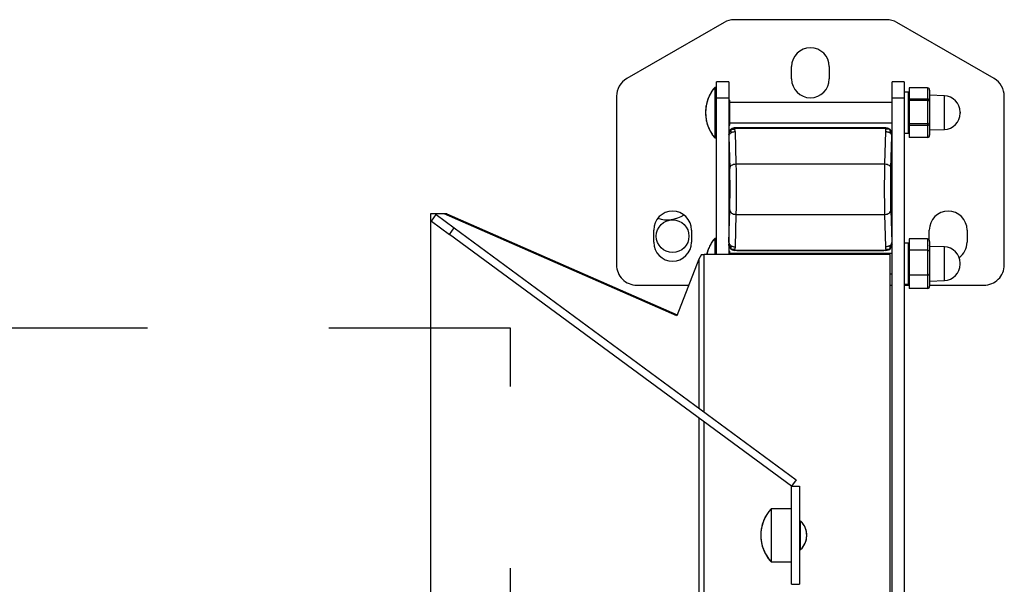
# Model space of a CAD drawing. Extents: x 0.2 to 16.8, y 0.2 to 10.8.
# Drawn here: x 15.3 to 15.8, y 8.8 to 9.1 of the extents above; entities that cross this region are included whole.
import ezdxf

# ---------------------------------------------------------------- set-up
doc = ezdxf.new("R2010")
doc.units = 0
doc.header["$MEASUREMENT"] = 0
doc.linetypes.add('SLD-DASHED', pattern=[0.07500000000000001, 0.05, -0.025])
doc.linetypes.add('SLD-SOLID', pattern=[0])
doc.layers.get('0').update_dxf_attribs({"linetype": 'CONTINUOUS'})
doc.layers.add('LAYER_1', color=7, linetype='SLD-SOLID')

msp = doc.modelspace()

# ---------------------------------------------------------------- linework, layer by layer
at = {"color": 7, "linetype": 'SLD-SOLID'}
for p, q in [((15.64420081920645, 9.108315419156376), (15.59056809488215, 9.077350551330367)), ((15.73378576425862, 9.109822444985575), (15.64982511616935, 9.10982244498557)), ((15.79304278554581, 9.077350551330369), (15.73941006122151, 9.108315419156368)), ((15.68140049083265, 9.077201522600872), (15.68140049083265, 9.083950678956327)), ((15.70221038959531, 9.08395067895632), (15.70221038959531, 9.077201522600877)), ((15.6400619081555, 9.066515358371388), (15.6400619081555, 9.075514233511997)), ((15.64681106451096, 9.075514233512012), (15.6400619081555, 9.075514233511997)), ((15.64681106451096, 9.075514233512012), (15.64681106451095, 9.066515358371392)), ((15.73679981591704, 9.066515358371388), (15.73679981591702, 9.075514233511997)), ((15.74354897227249, 9.075514233512012), (15.73679981591702, 9.075514233511997)), ((15.74354897227249, 9.075514233512012), (15.74354897227247, 9.066515358371392)), ((15.58494379791927, 9.067608983233796), (15.58494379791927, 8.974839317876466)), ((15.64006190815549, 9.072505234636855), (15.63904739611731, 9.072505234636855)), ((15.64006190815549, 9.072505234636852), (15.63904739611732, 9.072505234636852)), ((15.63904739611731, 9.072505234636852), (15.63904739611731, 9.058641342623357)), ((15.63904739611732, 9.072505234625964), (15.63904739611732, 9.044777451346274)), ((15.74579869105763, 9.069889936549114), (15.74354897227247, 9.069889936549114)), ((15.74579869105763, 9.069889936549114), (15.74354897227247, 9.069889936549114)), ((15.74579869105763, 9.050901495868962), (15.74579869105763, 9.069889936549114)), ((15.74579869105763, 9.058641342623366), (15.74579869105763, 9.069889936549124)), ((15.74624863481463, 9.067632141649701), (15.74579869103814, 9.066852816200411)), ((15.74624863481463, 9.067632141649721), (15.74579869103814, 9.066852816200429)), ((15.7563723693478, 9.072279115900885), (15.74624863481464, 9.072279115900889)), ((15.74624863481464, 9.072279115900889), (15.74624863481464, 9.06898892032005)), ((15.74624863481464, 9.06898892032005), (15.74624863481463, 9.06601339479369)), ((15.7563723693478, 9.072279115900885), (15.75637236934781, 9.068988920319928)), ((15.75637236934782, 9.068988920319942), (15.75637236934781, 9.06601339479369)), ((15.7574972287404, 9.070980280350646), (15.7574972287404, 9.068003436729914)), ((15.76568530070189, 9.067916713691591), (15.75749722874041, 9.068202647460259)), ((15.76568530070189, 9.067916713691574), (15.75749722874041, 9.068202647460241)), ((15.7574972287404, 9.068003436729914), (15.7574972287404, 9.065311294587)), ((15.76568530070189, 9.054390178250392), (15.76568530070189, 9.067916713691574)), ((15.76568530070189, 9.049365971555137), (15.76568530070189, 9.067916426649107)), ((15.79866708250869, 8.974839317876466), (15.79866708250871, 9.067608983233796)), ((15.64681106451095, 9.066515358371392), (15.6400619081555, 9.066515358371388)), ((15.6400619081555, 8.980463614839323), (15.6400619081555, 9.066515358371388)), ((15.64681106451095, 9.066515358371392), (15.64681106451097, 9.046831475384947)), ((15.64681106451095, 9.065586875285446), (15.64748598014651, 9.065586875285446)), ((15.64681106451095, 9.064265639586237), (15.64748598014652, 9.064265639586237)), ((15.64748598014651, 9.06426563958623), (15.64748598014651, 9.065586875285446)), ((15.73679981591704, 9.064265639586242), (15.6474859801465, 9.064265639586242)), ((15.73679981591704, 9.06426563958623), (15.64748598014651, 9.06426563958623)), ((15.64748598014651, 9.059423513667735), (15.64748598014652, 9.064265639586237)), ((15.74354897227247, 9.066515358371392), (15.73679981591704, 9.066515358371388)), ((15.73679981591703, 9.046831475384952), (15.73679981591704, 9.066515358371388)), ((15.74354897227247, 9.066515358371392), (15.74354897227249, 8.585075538348903)), ((15.75637236934781, 9.06601339479369), (15.74624863481463, 9.06601339479369)), ((15.74624863481463, 9.06601339479369), (15.74624863481464, 9.065584777307073)), ((15.74624863481464, 9.065584777307073), (15.74624863481463, 9.065367309814551)), ((15.75637236934782, 9.06536730981456), (15.74624863481463, 9.065367309814551)), ((15.74624863481463, 9.065367309814551), (15.74624863481463, 9.058875382696085)), ((15.75637236934781, 9.06601339479369), (15.75637236934782, 9.065584777307071)), ((15.75637236934781, 9.065584777307077), (15.75637236934782, 9.06536730981456)), ((15.75637236934782, 9.06536730981456), (15.75637236934781, 9.058875382695852)), ((15.7574972287404, 9.065311294587), (15.7574972287404, 9.064923497813389)), ((15.7574972287404, 9.064923497813389), (15.75749722874039, 9.06472674151063)), ((15.75749722874039, 9.06472674151063), (15.7574972287404, 9.058853093165379)), ((15.63904739611731, 9.058641342623357), (15.63904739611731, 9.044777450609864)), ((15.64748598014651, 9.05476513201334), (15.64748598014651, 9.059423513667735)), ((15.74579869105763, 9.047392748697606), (15.74579869105763, 9.058641342623366)), ((15.74624863481463, 9.058875382696085), (15.74624863481464, 9.052390572741066)), ((15.75637236934782, 9.05887538269588), (15.7563723693478, 9.052390572741059)), ((15.7574972287404, 9.058853093165379), (15.7574972287404, 9.052985884158415)), ((15.77437011962904, 9.058639124253324), (15.77437011962904, 9.058923320417696)), ((15.77437011962904, 9.058923320417692), (15.77437011962904, 9.05835936482902)), ((15.64748598014651, 9.05476513201334), (15.64681106451095, 9.054765132013342)), ((15.64681106451095, 9.053017045660464), (15.64748598014652, 9.053017045660464)), ((15.64681106451095, 9.05169580996126), (15.64748598014652, 9.051695809961261)), ((15.6474859801465, 9.054390395913467), (15.64748598014651, 9.05476513201334)), ((15.64748598014652, 9.053017045660464), (15.6474859801465, 9.054390395913467)), ((15.64748598014651, 9.053017045660484), (15.73679981591704, 9.053017045660484)), ((15.64748598014651, 9.05301704566047), (15.73679981591704, 9.05301704566047)), ((15.64748598014652, 9.051695809961261), (15.64748598014651, 9.05301704566047)), ((15.7563723693478, 9.052390572741059), (15.74624863481464, 9.052390572741066)), ((15.74624863481464, 9.052390572741066), (15.74624863481463, 9.052158624436931)), ((15.74624863481463, 9.052158624436931), (15.74624863481465, 9.051729536537026)), ((15.74624863481465, 9.051729536537026), (15.75637236934782, 9.051729536537021)), ((15.74624863481465, 9.051729536537026), (15.74624863481464, 9.048527804999395)), ((15.7563723693478, 9.052390572741059), (15.75637236934781, 9.05215862443693)), ((15.75637236934781, 9.052158624436935), (15.75637236934782, 9.051729536537021)), ((15.75637236934782, 9.051729536537021), (15.75637236934782, 9.048527804999491)), ((15.7574972287404, 9.052985884158415), (15.7574972287404, 9.052776026168965)), ((15.7574972287404, 9.052776026168965), (15.75749722874041, 9.05238780378334)), ((15.75749722874041, 9.05238780378334), (15.75749722874041, 9.049490999058818)), ((15.76568530070189, 9.049365971555119), (15.76568530070189, 9.054390178250392)), ((15.64681106451095, 9.046831475384947), (15.64681106451096, 8.986086755418537)), ((15.6468313579246, 9.046811181971307), (15.64681106451095, 9.046831475384947)), ((15.64681106451096, 9.045705459608723), (15.64681106451095, 8.987212771194777)), ((15.64686612911612, 9.046524749742549), (15.6468313579246, 9.046811181971307)), ((15.64686612911612, 9.046524749742549), (15.64689685093484, 9.045739044812109)), ((15.64689685093484, 9.045739044812109), (15.64739112705831, 9.027906445058338)), ((15.64782980712265, 9.0492063451177), (15.64784270774473, 9.04922063354615)), ((15.64993507919949, 9.050144004115689), (15.64936321767263, 9.050067721286124)), ((15.65020477971867, 9.050184603765368), (15.65018448630502, 9.050204897179022)), ((15.73342639412296, 9.050204897179025), (15.65018448630502, 9.050204897179022)), ((15.65027027272892, 9.04819204402424), (15.65024555113823, 9.04952269142773)), ((15.65026973915815, 9.050119644325891), (15.65026973915816, 9.05007726396815)), ((15.73334114126982, 9.050119644325887), (15.65026973915815, 9.050119644325891)), ((15.65026973915816, 9.05007726396815), (15.65026973915816, 9.049966240562222)), ((15.73334114126982, 9.04996624056223), (15.65026973915816, 9.049966240562222)), ((15.65027027272892, 9.04819204402424), (15.65076454885237, 9.030359444270474)), ((15.73230037834671, 9.05020489717903), (15.65131050208125, 9.050204897179027)), ((15.7328463315756, 9.030359444270472), (15.73334060769906, 9.048192044024237)), ((15.73334060769906, 9.048192044024237), (15.73336532928975, 9.049522691427734)), ((15.73334114126982, 9.050119644325887), (15.73334114126982, 9.050077263968154)), ((15.73334114126982, 9.050077263968154), (15.73334114126983, 9.049966240562226)), ((15.73342639412296, 9.050204897179025), (15.73340610070932, 9.05018460376537)), ((15.73340610070932, 9.05018460376537), (15.73367580122848, 9.050144004115696)), ((15.73500371264151, 9.049812565401059), (15.73497186280463, 9.04984915322126)), ((15.73621975336967, 9.027906445058345), (15.73671402949314, 9.045739044812109)), ((15.73671402949314, 9.045739044812109), (15.73674475131185, 9.046524749742556)), ((15.73677952250338, 9.046811181971307), (15.73674475131185, 9.046524749742556)), ((15.73677952250338, 9.046811181971307), (15.73679981591702, 9.046831475384954)), ((15.73679981591702, 8.986086755418537), (15.73679981591702, 9.046831475384954)), ((15.73679981591702, 8.987212771194777), (15.73679981591703, 9.045705459608726)), ((15.74354897227247, 9.047392748697595), (15.74579869105763, 9.047392748697595)), ((15.74354897227247, 9.047392748697595), (15.74579869105763, 9.047392748697595)), ((15.74579869105763, 9.047392748697595), (15.74579869105763, 9.050901495868962)), ((15.74579869103814, 9.050429869046297), (15.74624863481464, 9.049650543597005)), ((15.74579869103814, 9.050429869046315), (15.74624863481463, 9.049650543597021)), ((15.74624863481464, 9.048527804999395), (15.74624863481463, 9.045018520570725)), ((15.75637236934781, 9.048527804999528), (15.75637236934782, 9.045018520570725)), ((15.75749722874041, 9.049490999058818), (15.75749722874039, 9.046315932194794)), ((15.75749722874041, 9.049080037786469), (15.76568530070189, 9.049365971555137)), ((15.75749722874041, 9.049080037786453), (15.76568530070189, 9.049365971555119)), ((15.75749722874041, 9.046315932194792), (15.7574972287404, 9.046302404896082)), ((15.63904739611731, 9.044777450609859), (15.64006190815549, 9.044777450609859)), ((15.63904739611732, 9.044777450609855), (15.64006190815549, 9.044777450609855)), ((15.74624863481464, 9.045018520570725), (15.74624863481464, 9.045003569345832)), ((15.75637236934782, 9.045018520570725), (15.74624863481463, 9.045018520570725)), ((15.7563723693478, 9.045003569345834), (15.74624863481464, 9.045003569345832)), ((15.75637236934781, 9.045018520570725), (15.7563723693478, 9.045003569345834)), ((15.65076454885237, 9.030359444270474), (15.7328463315756, 9.030359444270472)), ((15.48244763408041, 9.00296080269084), (15.48244763408041, 8.64863009402943)), ((15.48989266223473, 9.002960802690838), (15.48244763408041, 9.00296080269084)), ((15.48295081437002, 8.998805090108482), (15.4856177187778, 9.002428977431343)), ((15.4856177187778, 9.002428977431343), (15.49557563962632, 8.995100707913739)), ((15.61811502059423, 8.946717833062047), (15.48989266223473, 9.002960802690838)), ((15.49135753582059, 9.002960802690838), (15.48989266223473, 9.002960802690838)), ((15.49135753582059, 9.002960802690838), (15.61833001076384, 8.947266077189822)), ((15.64689685093483, 8.987179185991376), (15.64739112705831, 9.005011785745143)), ((15.65076454885237, 9.00255878653301), (15.65027027272891, 8.984726186779255)), ((15.65076454885237, 9.002558786533015), (15.7328463315756, 9.002558786533017)), ((15.73334060769906, 8.984726186779247), (15.7328463315756, 9.002558786533017)), ((15.73621975336967, 9.005011785745149), (15.73671402949313, 8.987179185991383)), ((15.48295081437002, 8.998805090108482), (15.49290873521853, 8.991476820590865)), ((15.49290873521853, 8.991476820590865), (15.49557563962632, 8.995100707913739)), ((15.68135864529647, 8.852792073781961), (15.49290873521853, 8.991476820590865)), ((15.49557563962632, 8.995100707913739), (15.68402554970424, 8.856415961104808)), ((15.60547248183378, 8.987212771194791), (15.60547248183378, 8.99396192755025)), ((15.62628238059644, 8.993961927550247), (15.62628238059644, 8.987212771194793)), ((15.75732849983152, 8.98841061198358), (15.75732849983152, 8.993961927550249)), ((15.77813839859419, 8.99396192755025), (15.77813839859418, 8.987212771194791)), ((15.64006190815549, 8.989265639586234), (15.63904739611731, 8.989265639586234)), ((15.64006190815549, 8.989265639586232), (15.63904739611732, 8.989265639586232)), ((15.63904739611731, 8.989265639586234), (15.63904739611731, 8.980463614839321)), ((15.63904739611732, 8.989265639575345), (15.63904739611732, 8.980463614839321)), ((15.6468313579246, 8.986107048832183), (15.64681106451096, 8.986086755418537)), ((15.64681106451097, 8.98608675541853), (15.64681106451095, 8.980463614839323)), ((15.64686612911611, 8.986393481060947), (15.6468313579246, 8.986107048832183)), ((15.64689685093483, 8.987179185991376), (15.64686612911611, 8.986393481060947)), ((15.73674475131186, 8.98639348106094), (15.73671402949313, 8.987179185991383)), ((15.73677952250339, 8.986107048832183), (15.73674475131186, 8.98639348106094)), ((15.73679981591702, 8.986086755418537), (15.73677952250339, 8.986107048832183)), ((15.73679981591703, 8.664379281909165), (15.73679981591703, 8.986086755418517)), ((15.74579869105763, 8.986650341498496), (15.74354897227247, 8.986650341498496)), ((15.74579869105763, 8.986650341498496), (15.74354897227247, 8.986650341498496)), ((15.74579869105763, 8.975401747572747), (15.74579869105763, 8.986650341498505)), ((15.74579869105763, 8.967661900818344), (15.74579869105763, 8.986650341498496)), ((15.75637236934782, 8.98902456962536), (15.74624863481464, 8.989024569625368)), ((15.74624863481464, 8.989024569625368), (15.74624863481463, 8.98277379974307)), ((15.75637236934782, 8.98902456962536), (15.75637236934781, 8.98277379974307)), ((15.75749722874039, 8.987727158001297), (15.7574972287404, 8.982071699536382)), ((15.63177694001128, 8.980463614839325), (15.63033243563696, 8.97787333224624)), ((15.63177694001128, 8.980463614839325), (15.63326218280868, 8.980463614839321)), ((15.73567495652443, 8.980463614839326), (15.63326218280868, 8.980463614839321)), ((15.63326218280868, 8.893773923664563), (15.63326218280868, 8.980463614839321)), ((15.64681106451095, 8.982347280234828), (15.64748598014651, 8.982347280234828)), ((15.64681106451095, 8.981026044535618), (15.64748598014652, 8.981026044535618)), ((15.64748598014651, 8.981026044535609), (15.64748598014651, 8.982347280234828)), ((15.73679981591703, 8.981026044535623), (15.6474859801465, 8.981026044535623)), ((15.73679981591704, 8.981026044535609), (15.64748598014651, 8.981026044535609)), ((15.64748598014652, 8.980463614839323), (15.64748598014652, 8.981026044535618)), ((15.64993507919949, 8.982774226687804), (15.64936321767315, 8.982850509517295)), ((15.64993507919949, 8.982774226687804), (15.65020477971867, 8.982733627038114)), ((15.65018448630501, 8.982713333624469), (15.65020477971867, 8.982733627038114)), ((15.73342639412297, 8.982713333624464), (15.65018448630501, 8.982713333624469)), ((15.65027027272891, 8.984726186779255), (15.65024555113823, 8.983395539375765)), ((15.65026973915815, 8.982951990241261), (15.73334114126982, 8.982951990241263)), ((15.65026973915815, 8.98284096683533), (15.65026973915815, 8.982951990241261)), ((15.65026973915815, 8.982798586477601), (15.65026973915815, 8.98284096683533)), ((15.65026973915815, 8.982798586477601), (15.73334114126983, 8.9827985864776)), ((15.65131050208125, 8.982713333624474), (15.73230037834671, 8.982713333624474)), ((15.73336532928974, 8.983395539375763), (15.73334060769906, 8.984726186779247)), ((15.73334114126982, 8.982840966835331), (15.73334114126982, 8.982951990241263)), ((15.73334114126982, 8.982840966835331), (15.73334114126983, 8.9827985864776)), ((15.73342639412297, 8.982713333624464), (15.73340610070931, 8.982733627038114)), ((15.73497186280451, 8.983069077582176), (15.73500371264145, 8.983105665402407)), ((15.73567495652443, 8.671127281880944), (15.73567495652443, 8.980463614839326)), ((15.73578091660081, 8.983711712123515), (15.73576817268324, 8.983697597257342)), ((15.74624863481463, 8.984392546599102), (15.74579869103814, 8.98361322114981)), ((15.74624863481463, 8.984392546599084), (15.74579869103814, 8.983613221149792)), ((15.75637236934781, 8.98277379974307), (15.74624863481463, 8.98277379974307)), ((15.74624863481463, 8.98277379974307), (15.74624863481464, 8.969150977690447)), ((15.75637236934781, 8.98277379974307), (15.7563723693478, 8.96915097769044)), ((15.76568530070189, 8.984677118640956), (15.75749722874041, 8.984963052409622)), ((15.7574972287404, 8.982071699536382), (15.7574972287404, 8.969746289107796)), ((15.76568530070189, 8.971150583199773), (15.76568530070189, 8.984677118640956)), ((15.63033243563696, 8.97787333224624), (15.61811502059423, 8.946717833062047)), ((15.63033243563696, 8.97787333224624), (15.63033243563696, 8.89592999391451)), ((15.74579869105763, 8.964153153646988), (15.74579869105763, 8.975401747572747)), ((15.77437011962904, 8.975119769778397), (15.77437011962904, 8.975683725367073)), ((15.73567495652443, 8.969777450609865), (15.73679981591704, 8.969777450609865)), ((15.73567495652443, 8.96977745060985), (15.73679981591703, 8.96977745060985)), ((15.7574972287404, 8.969746289107796), (15.75749722874039, 8.963076337144177)), ((15.76568530070189, 8.9661263765045), (15.76568530070189, 8.971150583199773)), ((15.74354897227247, 8.964153153646977), (15.74579869105763, 8.964153153646977)), ((15.74354897227247, 8.964153153646977), (15.74579869105763, 8.964153153646977)), ((15.74579869105763, 8.964153153646977), (15.74579869105763, 8.967661900818344)), ((15.74579869103814, 8.967190273995696), (15.74624863481463, 8.966410948546402)), ((15.74579869103814, 8.967190273995678), (15.74624863481464, 8.966410948546386)), ((15.7563723693478, 8.96915097769044), (15.74624863481464, 8.969150977690447)), ((15.74624863481464, 8.969150977690447), (15.74624863481463, 8.961778925520106)), ((15.7563723693478, 8.96915097769044), (15.75637236934782, 8.961778925520106)), ((15.75749722874041, 8.965840442735834), (15.76568530070189, 8.9661263765045)), ((15.59619239184503, 8.963590723950706), (15.62473160888057, 8.963590723950706)), ((15.73567495652443, 8.963590723950704), (15.73679981591703, 8.963590723950704)), ((15.74354897227248, 8.963590723950704), (15.74624863481463, 8.963590723950704)), ((15.75637236934782, 8.961778925520106), (15.74624863481463, 8.961778925520106)), ((15.75749722874039, 8.963590723950704), (15.78741848858292, 8.963590723950702)), ((15.63033243563696, 8.890343468549519), (15.63033243563696, 8.761247428170739)), ((15.63326218280868, 8.763403498420683), (15.63326218280868, 8.888187398299573)), ((15.68402554970424, 8.856415961104808), (15.68135864529647, 8.852792073781961)), ((15.68135864529646, 8.79879882293831), (15.68135864529646, 8.852792073781952)), ((15.68135864529646, 8.852792073781952), (15.68585808286676, 8.852792073781956)), ((15.68585808286676, 8.852792073781956), (15.68585808286676, 8.798798822938311)), ((15.68135864529646, 8.84041862046362), (15.67011005137069, 8.84041862046362)), ((15.68135864529646, 8.84041862046362), (15.67011005137069, 8.84041862046362)), ((15.67011005137069, 8.84041862046362), (15.67011005137069, 8.825795448360132)), ((15.67011005137069, 8.840418619692223), (15.67011005137069, 8.836715452940117)), ((15.67011005137069, 8.836715452940117), (15.67011005137069, 8.811172276520864)), ((15.68642051256305, 8.831138530474874), (15.68585808286676, 8.831138530474874)), ((15.68642051256305, 8.831138530474874), (15.68585808286676, 8.831138530474874)), ((15.67011005137069, 8.825795448360132), (15.67011005137069, 8.81117227625665)), ((15.68585808286676, 8.820452366245403), (15.68642051256305, 8.820452366245403)), ((15.68585808286676, 8.820452366245403), (15.68642051256305, 8.820452366245403)), ((15.67011005137069, 8.811172276256645), (15.68135864529646, 8.811172276256645)), ((15.67011005137069, 8.811172276256645), (15.68135864529646, 8.811172276256645)), ((15.68135864529646, 8.79879882293831), (15.68585808286676, 8.798798822938311))]:
    msp.add_line(p, q, dxfattribs=at)
at = {"color": 7, "linetype": 'SLD-SOLID', "flags": 128}
msp.add_lwpolyline([(15.75757522721397, 8.984960328642952), (15.75752842801632, 8.985182866269428), (15.75749722874039, 8.985346555219362)], dxfattribs=at)
at = {"color": 7, "linetype": 'SLD-SOLID'}
msp.add_circle((15.61587743121511, 8.990587349372522), 0.008998875140607154, dxfattribs=at)
for centre, radius, start, end in [((15.64982511616934, 9.098573851059808), 0.01124859392577186, 89.99999999998191, 120.0000000000495), ((15.73378576425863, 9.098573851059811), 0.01124859392576383, 60.00000000002068, 90.00000000006335), ((15.69180544021398, 9.08395067895632), 0.01040494938133207, 0, 179.9999999999609), ((15.59619239184503, 9.067608983233805), 0.01124859392576028, 119.9999999999971, 180.0000000000461), ((15.69180544021399, 9.077201522600875), 0.01040494938134628, 180.0000000000204, 9.781666981447284e-12), ((15.78741848858293, 9.067608983233804), 0.01124859392577449, 359.9999999999646, 59.9999999999963), ((15.65560746496091, 9.05864134262336), 0.02159730033745839, 140.064332198816, 180), ((15.76537124448842, 9.0589233204177), 0.008998875140608265, 359.9999999999895, 87.99999999999532), ((15.65560746496091, 9.05864134262336), 0.02159730033746181, 180, 219.9356678011956), ((15.76537124448842, 9.058359364829023), 0.008998875140608265, 272.0000000000055, 1.131005244728684e-11), ((15.6158774312151, 8.993961927550247), 0.01040494938133207, 0, 179.9999999999804), ((15.61306528273366, 9.016459115401757), 0.01687289088863917, 251.6078229915888, 302.6422097064309), ((15.76773344921286, 8.993961927550245), 0.01040494938134096, 2.934500094430678e-11, 179.9999999999804), ((15.6158774312151, 8.987212771194798), 0.0104049493813374, 180.0000000000399, 359.9999999999714), ((15.65560746496091, 8.975401747572741), 0.02159730033745953, 140.0643321988124, 166.445215962853), ((15.76773344921286, 8.987212771194793), 0.01040494938132665, 305.816529487037, 359.999999999991), ((15.76537124448842, 8.975683725367075), 0.008998875140607154, 359.9999999999895, 87.99999999997233), ((15.76537124448842, 8.975119769778397), 0.008998875140607154, 272.0000000000285, 2.262010489456921e-11), ((15.59619239184503, 8.974839317876464), 0.0112485939257585, 179.999999999991, 270.0000000000099), ((15.78741848858295, 8.974839317876457), 0.01124859392575495, 269.999999999847, 4.524020978921879e-11), ((15.68630802662379, 8.825795448360138), 0.02182227221597088, 137.924977949168, 180), ((15.67888395463279, 8.825795448360136), 0.0109111361079861, 313.6716317946683, 45.96224243677418), ((15.68630802662379, 8.825795448360138), 0.02182227221597385, 180, 222.0750220508432)]:
    msp.add_arc(centre, radius, start, end, dxfattribs=at)
for centre, major_axis, ratio, start_param, end_param in [((15.7563723693478, 9.070980280350641), (0, 0.001298835550239019), 0.8660522052776007, 4.712388980388805, 6.283185307179586), ((15.75637236934782, 9.065311294586985), (0.001124859392577449, 0), 0.6241670837556796, 0, 1.570796326804372), ((15.75637236934782, 9.064726741510627), (0.001124859392575672, 0), 0.5694652221882739, 0, 1.570796326794897), ((15.7563723693478, 9.052985884158424), (0.001124859392577449, 0), 0.5292318500323447, 4.712388980384697, 6.283185307179586), ((15.75637236934782, 9.052387803783342), (0.001124859392575672, 0), 0.5851995819760558, 4.71238898037996, 6.283185307179586), ((15.65018679946873, 9.046829162221234), (0.002387822766960923, -0.002387822766962699), 0.9993150019885634, 2.854455284253178, 3.92664820065131), ((15.65018679946873, 9.046829162221234), (0.002387822766960923, -0.002387822766962699), 0.9993150019885634, 2.356537106530086, 2.795362215279197), ((15.73342408095924, 9.04682916222124), (0.002387822766964476, 0.0023878227669627), 0.9993150019881919, 0.3720558740257587, 0.7850555470585318), ((15.73342408095924, 9.04682916222124), (0.002387822766964476, 0.0023878227669627), 0.9993150019881919, 5.498129760119181, 6.570322676511376), ((15.75637236934782, 9.046315932194792), (0, 0.001297411624058497), 0.8670027088680952, 3.141592653589793, 4.712388980386071), ((15.75637236934783, 9.046302404896078), (0, 0.001298835550239019), 0.8660522052776007, 3.141592653566105, 4.712388980387437), ((15.65018679946874, 8.986089068582254), (-0.002387822766960923, -0.002387822766964476), 0.9993150019874476, 5.498129760118745, 6.517066157392564), ((15.73342408095924, 8.986089068582242), (-0.002387822766964476, 0.0023878227669627), 0.9993150019881919, 2.839033918578206, 3.926648200652857), ((15.75637236934782, 8.98772715800131), (0, 0.001297411624058497), 0.8670027088680952, 4.712388980375118, 6.283185307179586), ((15.65018679946874, 8.986089068582254), (-0.002387822766960923, -0.002387822766964476), 0.9993150019874476, 0.3025587350137466, 0.7850555470567359), ((15.73342408095924, 8.986089068582242), (-0.002387822766964476, 0.0023878227669627), 0.9993150019881919, 2.356537106531788, 2.769536779567079), ((15.75637236934782, 8.982071699536368), (0.001124859392577449, 0), 0.6241670837541005, 0, 1.570796326804372), ((15.7563723693478, 8.969746289107805), (0.001124859392577449, 0), 0.5292318500339239, 4.712388980384697, 6.283185307179586), ((15.75637236934782, 8.963076337144173), (0, 0.001297411624058497), 0.8670027088680952, 3.141592653589793, 4.71238898038744)]:
    msp.add_ellipse(centre, major_axis=major_axis, ratio=ratio, start_param=start_param, end_param=end_param, dxfattribs=at)
for points, knots in [([(15.6389705450197, 9.072376950207762), (15.63885943886801, 9.072253574654326), (15.63818193512481, 9.071501254481163), (15.63715052188052, 9.069923442379176), (15.63591629611322, 9.067650393975523), (15.63497054026992, 9.065188285131985), (15.63431733975881, 9.062592329374482), (15.6339887793588, 9.059893685779427), (15.63400308295532, 9.057134343488796), (15.6343770594061, 9.054357367077065), (15.63511951557659, 9.051605942468287), (15.63620329747898, 9.049037919778108), (15.63749315233942, 9.046762845895993), (15.63851301056856, 9.045473931262148), (15.63899179571585, 9.044868834234771)], [0, 0, 0, 0, 0.0166901785462546, 0.1017734686039406, 0.1884581573274337, 0.2766101384544201, 0.3661439548057084, 0.4570190914381809, 0.5492409907792575, 0.6428671825515816, 0.7380204332049707, 0.8349135206332499, 0.9224980962261777, 1, 1, 1, 1]), ([(15.6480738687043, 9.049362592531404), (15.64779802097219, 9.049019215615079), (15.64745488583795, 9.048592078935817), (15.64716560425131, 9.047911194868995), (15.64700211735046, 9.047436571670755), (15.64688836268584, 9.046941447878583), (15.64687204570827, 9.046635637600493), (15.64686612911612, 9.046524749742549)], [0, 0, 0, 0, 0.4110775876751, 0.5113515421983502, 0.7002208298372528, 0.8912990425174971, 1, 1, 1, 1]), ([(15.64825238973235, 9.049581080131508), (15.64823770227455, 9.049572566895739), (15.64807655744922, 9.049479163128401), (15.64794861638152, 9.049337639940575), (15.64783233643312, 9.049209015807028)], [0, 0, 0, 0, 0.09114445822246862, 1, 1, 1, 1]), ([(15.64784270774473, 9.04922063354615), (15.64786174179096, 9.049240803743555), (15.64789687183834, 9.049278030719991), (15.64801825360534, 9.049336021928111), (15.6480738687043, 9.049362592531404)], [0, 0, 0, 0, 0.5418166968049734, 1, 1, 1, 1]), ([(15.6480738687043, 9.049362592531404), (15.64802191711767, 9.049258805266406), (15.64790165273444, 9.049018544819674), (15.64784328700972, 9.048334440675415), (15.64787893337495, 9.047836845992693), (15.64790605902161, 9.04745819371057)], [0, 0, 0, 0, 0.1538222983657839, 0.3560881397435201, 1, 1, 1, 1]), ([(15.65026973915816, 9.05007726396815), (15.64983604842244, 9.050058060510295), (15.64920992494996, 9.050030336294109), (15.64847853378368, 9.049709068522844), (15.64820580215715, 9.049475554524442), (15.6480738687043, 9.049362592531404)], [0, 0, 0, 0, 0.5377838886599905, 0.776403755198674, 1, 1, 1, 1]), ([(15.64936321767263, 9.050067721286124), (15.64929823610331, 9.050060559094312), (15.64901837703402, 9.050029713358281), (15.6486369642115, 9.049866250980946), (15.64826236367724, 9.049622853388817), (15.64813309499805, 9.049444368112743), (15.6480738687043, 9.049362592531404)], [0, 0, 0, 0, 0.1260537385450747, 0.5428813480379526, 0.7905645534064033, 1, 1, 1, 1]), ([(15.6480738687043, 9.049362592531404), (15.64815888962019, 9.049392341968415), (15.64835647591037, 9.049461478848816), (15.64872895242709, 9.049527772558333), (15.64912203214116, 9.04957601561904), (15.64950874646303, 9.049595980595104), (15.64991138235689, 9.049581299512349), (15.6501564351218, 9.049538321011713), (15.65024555113823, 9.04952269142773)], [0, 0, 0, 0, 0.1696497667769708, 0.3942614319698339, 0.4936514650728219, 0.6891767778795453, 0.8869658647527748, 1, 1, 1, 1]), ([(15.65020477971867, 9.050184603765368), (15.64998257081054, 9.050177597220024), (15.64966323622996, 9.05016752817177), (15.64936205096211, 9.050066187962363), (15.64927044540653, 9.050035365318704)], [0, 0, 0, 0, 0.6958498128386199, 1, 1, 1, 1]), ([(15.64993507919949, 9.050144004115689), (15.64991586591449, 9.050140651570299), (15.64988311587364, 9.050134936982797), (15.64989191029841, 9.05012793708138), (15.64995290449908, 9.050123660555666), (15.65003275506679, 9.050121262205653), (15.65014352793732, 9.050119847139314), (15.65022583994593, 9.050119714869139), (15.65026973915815, 9.050119644325891)], [0, 0, 0, 0, 0.3381196925226645, 0.5763425534663239, 0.6876820854985216, 0.7863899703795331, 0.8860760151262357, 1, 1, 1, 1]), ([(15.65020477971867, 9.050184603765368), (15.65018233618035, 9.050178130489785), (15.65015989217932, 9.050171657080746), (15.65010769121232, 9.050165317623026), (15.65010765666266, 9.050165313523445), (15.65010753024899, 9.050165298468775), (15.65010704849157, 9.050165241347983), (15.65010515774468, 9.050165017117076), (15.65009765744888, 9.050164128753593), (15.65006789082665, 9.050160591812983), (15.65000839664239, 9.05015373671783), (15.64996155223561, 9.050147518307098), (15.64993507919949, 9.050144004115689)], [0, 0, 0, 0, 0.4716565727803992, 0.4716662965396139, 0.4717442384283096, 0.4719619594825109, 0.4727875682487107, 0.4759994526553188, 0.4886658892320483, 0.5389694337199035, 0.7394592083236742, 1, 1, 1, 1]), ([(15.65026973915816, 9.049966240562222), (15.65026947903276, 9.049966161454348), (15.65026890676977, 9.049965987420956), (15.65026781894707, 9.049965221295786), (15.65026574803758, 9.049962712217122), (15.65026191879101, 9.049953067006362), (15.65025522358138, 9.049916060798838), (15.6502459613885, 9.04977073642892), (15.65024573312058, 9.049632721366015), (15.65024555113823, 9.04952269142773)], [0, 0, 0, 0, 0.001306417968006437, 0.002874054648915562, 0.007084599082221868, 0.02061165492829561, 0.06970831066091585, 0.2583422779492748, 1, 1, 1, 1]), ([(15.73367580122848, 9.050144004115696), (15.73369511127166, 9.05014064705959), (15.73372798059098, 9.050134932719756), (15.73371882322997, 9.050127961703149), (15.73365959069648, 9.050123756601936), (15.73358337079245, 9.050121339151842), (15.73347192102184, 9.05011985590982), (15.73338674584628, 9.050119718107918), (15.73334114126982, 9.050119644325887)], [0, 0, 0, 0, 0.3384549187644643, 0.5761138227242327, 0.6844248004137528, 0.7791456653153106, 0.8817499544274118, 1, 1, 1, 1]), ([(15.73553701172366, 9.049362592531413), (15.73538788513689, 9.049487975146478), (15.73507625449961, 9.049749987877297), (15.73432717305441, 9.050040831755618), (15.73372455307851, 9.050063097548044), (15.73334114126982, 9.050077263968154)], [0, 0, 0, 0, 0.2502700821340554, 0.5229907481854259, 1, 1, 1, 1]), ([(15.73334114126982, 9.04996624056223), (15.73334140139523, 9.049966161454352), (15.73334197365821, 9.049965987420952), (15.73334306148091, 9.049965221295787), (15.73334513239039, 9.04996271221712), (15.73334896163697, 9.049953067006365), (15.73335565684661, 9.049916060798832), (15.73336491903946, 9.049770736428927), (15.73336514730739, 9.04963272136602), (15.73336532928975, 9.049522691427734)], [0, 0, 0, 0, 0.001306417960768408, 0.002874054641652462, 0.007084599074922494, 0.02061165492097507, 0.06970831065345123, 0.2583422779413242, 0.9999999999999999, 0.9999999999999999, 0.9999999999999999, 0.9999999999999999]), ([(15.73553701172366, 9.049362592531413), (15.73547708694346, 9.049384827151586), (15.73534581931543, 9.049433532976472), (15.7350261414229, 9.049504742643466), (15.73437223282164, 9.049614968790719), (15.73379217698089, 9.049561809752467), (15.73336532928975, 9.049522691427734)], [0, 0, 0, 0, 0.1254372549324123, 0.2747753244683392, 0.4663264179817652, 1, 1, 1, 1]), ([(15.73340610070932, 9.05018460376537), (15.73362777728715, 9.050174920181814), (15.73401709507152, 9.050157913462693), (15.7343842329278, 9.050029366002596), (15.73454232340211, 9.049974013146468)], [0, 0, 0, 0, 0.569397512109517, 1, 1, 1, 1]), ([(15.73491961568965, 9.049860566012459), (15.73488478518569, 9.049881175370558), (15.73452296812805, 9.050095264070398), (15.73407796547433, 9.050120866403907), (15.73367580122848, 9.050144004115696)], [0, 0, 0, 0, 0.09626551104092647, 1, 1, 1, 1]), ([(15.73553701172366, 9.049362592531413), (15.73545802396404, 9.049468346363033), (15.73530020372746, 9.049679646123991), (15.73504639512638, 9.049800298953922), (15.73491961568965, 9.049860566012459)], [0, 0, 0, 0, 0.5004919605347733, 1, 1, 1, 1]), ([(15.73577854399486, 9.049209015807037), (15.7356616973171, 9.04933681862725), (15.73552463630518, 9.049486731181016), (15.73535217721709, 9.04958534427248), (15.73532674222588, 9.049599888145703)], [0, 0, 0, 0, 0.8525157967365397, 1, 1, 1, 1]), ([(15.73570482140636, 9.047458193710586), (15.73573984707062, 9.047869983410473), (15.7357832538831, 9.048380308586543), (15.73568865381305, 9.049070805595335), (15.73558368344858, 9.049272787651567), (15.73553701172366, 9.049362592531413)], [0, 0, 0, 0, 0.6988856036225962, 0.8661190865617607, 1, 1, 1, 1]), ([(15.73674475131185, 9.046524749742556), (15.73670086774428, 9.046863196204063), (15.73661558366463, 9.047520938875872), (15.73622295366142, 9.048516795635756), (15.73577453217312, 9.049069719260729), (15.73553701172366, 9.049362592531413)], [0, 0, 0, 0, 0.3326779375836082, 0.6465320232434801, 1, 1, 1, 1]), ([(15.73577611982487, 9.049210346868572), (15.73576109019883, 9.049229886023562), (15.73573309256607, 9.049266284140485), (15.73559908271082, 9.049332105326119), (15.73553701172366, 9.049362592531413)], [0, 0, 0, 0, 0.5368177433997946, 1, 1, 1, 1]), ([(15.7357861900724, 9.049200495632395), (15.73580317403833, 9.049185882927128), (15.73582084954127, 9.049170675235585), (15.73577780394245, 9.049208853192782), (15.73577611982487, 9.049210346868572)], [0, 0, 0, 0, 0.960875963536898, 1, 1, 1, 1]), ([(15.65076454885237, 9.030359444270474), (15.65078444101782, 9.029368891700418), (15.65082366359971, 9.027415759478552), (15.65086349094159, 9.023894699736937), (15.65088814131001, 9.020216957664221), (15.65089648304201, 9.01645913856524), (15.65088814264802, 9.01270132763717), (15.65086349248996, 9.009023603372418), (15.65082366466213, 9.00550251412061), (15.65078444144856, 9.003549357150302), (15.65076454885237, 9.002558786533015)], [0, 0, 0, 0, 0.1305283889763088, 0.2573706939788169, 0.3805276015524614, 0.5000000010065582, 0.6194701616459615, 0.742626323129101, 0.8694693740201529, 1, 1, 1, 1]), ([(15.7328463315756, 9.002558786533017), (15.73282643952589, 9.003549336491593), (15.73278721714072, 9.005502465132556), (15.73274738990731, 9.009023520607478), (15.73272273948313, 9.012701265243628), (15.73271439737664, 9.016459073663414), (15.7327227374712, 9.020216867358906), (15.73274738761013, 9.02389457990563), (15.73278721561638, 9.027415688554893), (15.73282643888101, 9.029368861791951), (15.7328463315756, 9.030359444270472)], [0, 0, 0, 0, 0.1305280654000888, 0.2573702626254393, 0.3805272783234138, 0.5000000018865622, 0.6194686913065723, 0.7426243626318464, 0.8694679038514467, 1, 1, 1, 1]), ([(15.64739112705831, 9.005011785745143), (15.6474103190944, 9.005790740817657), (15.64744871145561, 9.007348987392707), (15.64748911790048, 9.010188858649032), (15.64751464061608, 9.013253848131884), (15.64752314313129, 9.016459115401744), (15.64751464061608, 9.019664382671605), (15.64748911790048, 9.022729372154457), (15.64744871145562, 9.02556924341078), (15.6474103190944, 9.027127489985828), (15.6473911270583, 9.02790644505834)], [0, 0, 0, 0, 0.1249790474145777, 0.2500120731713898, 0.3750213210226729, 0.5000000000000485, 0.6249786789774241, 0.749987926828708, 0.8750209525855202, 1, 1, 1, 1]), ([(15.73621975336967, 9.005011785745149), (15.73620056133358, 9.005790740817664), (15.73616216897236, 9.007348987392714), (15.73612176252751, 9.010188858649041), (15.7360962398119, 9.013253848131892), (15.7360877372967, 9.016459115401753), (15.7360962398119, 9.019664382671614), (15.7361217625275, 9.022729372154465), (15.73616216897236, 9.025569243410791), (15.73620056133357, 9.027127489985833), (15.73621975336967, 9.027906445058345)], [0, 0, 0, 0, 0.1249790474148223, 0.2500120731716125, 0.3750213210228739, 0.5000000000002258, 0.624978678977579, 0.7499879268288404, 0.87502095258563, 1, 1, 1, 1]), ([(15.6389705450197, 8.989137355157142), (15.63885945167642, 8.989013976496185), (15.63818202603633, 8.988261637373949), (15.63714811170034, 8.986684432076947), (15.63592516961944, 8.984408646069895), (15.63507990095407, 8.982312088825227), (15.63476800666508, 8.980960439658798), (15.63465336388079, 8.980463614839321)], [0, 0, 0, 0, 0.0509088780523577, 0.3104324550971424, 0.5748406658901424, 0.8437244555290836, 1, 1, 1, 1]), ([(15.64686612911611, 8.986393481060947), (15.64691001268369, 8.986055034599437), (15.64699529676335, 8.985397291927626), (15.64738792676657, 8.98440143516774), (15.64783634825486, 8.983848511542766), (15.64807386870432, 8.98355563827208)], [0, 0, 0, 0, 0.3326779375854992, 0.6465320232446595, 1, 1, 1, 1]), ([(15.73553701172367, 8.983555638272092), (15.73581285945581, 8.9838990151884), (15.7361559945895, 8.98432615186693), (15.73644527617635, 8.985007035933656), (15.736608763078, 8.98548165913382), (15.73672251774252, 8.985976782926931), (15.73673883471989, 8.986282593205008), (15.73674475131186, 8.98639348106094)], [0, 0, 0, 0, 0.411077587676253, 0.5113515413499956, 0.7002208298385437, 0.8912990444892978, 1, 1, 1, 1]), ([(15.64782469035558, 8.983717735171094), (15.64780770638964, 8.983732347876357), (15.64779003088668, 8.983747555567899), (15.64783307648553, 8.983709377610703), (15.64783476060311, 8.983707883934915)], [0, 0, 0, 0, 0.960875963573206, 0.9999999999999999, 0.9999999999999999, 0.9999999999999999, 0.9999999999999999]), ([(15.64783233643312, 8.98370921499645), (15.64794861638152, 8.983580590862909), (15.64807655744922, 8.983439067675084), (15.64823770227455, 8.983345663907748), (15.64825238973235, 8.983337150671977)], [0, 0, 0, 0, 0.9088555417608738, 1, 1, 1, 1]), ([(15.64783476060311, 8.983707883934915), (15.64784979022915, 8.983688344779926), (15.6478777878619, 8.983651946663008), (15.64801179771715, 8.983586125477373), (15.64807386870432, 8.98355563827208)], [0, 0, 0, 0, 0.5368177434114574, 1, 1, 1, 1]), ([(15.64790605902161, 8.985460037092924), (15.64787103335735, 8.98504824739303), (15.64782762654488, 8.984537922216953), (15.64792222661491, 8.983847425208161), (15.64802719697939, 8.983645443151929), (15.64807386870432, 8.98355563827208)], [0, 0, 0, 0, 0.6988856036230507, 0.8661190865591559, 1, 1, 1, 1]), ([(15.64807386870432, 8.98355563827208), (15.64813379348451, 8.983533403651908), (15.64826506111255, 8.983484697827029), (15.64858473900507, 8.98341348816003), (15.64923864760634, 8.983303262012786), (15.6498187034471, 8.983356421051035), (15.65024555113823, 8.983395539375765)], [0, 0, 0, 0, 0.1254372549318176, 0.274775324467771, 0.4663264179806203, 1, 1, 1, 1]), ([(15.64807386870432, 8.98355563827208), (15.64822299529108, 8.983430255657012), (15.64853462592836, 8.983168242926189), (15.64928370737356, 8.98287739904788), (15.64988632734947, 8.982855133255445), (15.65026973915815, 8.98284096683533)], [0, 0, 0, 0, 0.2502700821342138, 0.5229907481853951, 1, 1, 1, 1]), ([(15.64936321767315, 8.982850509517295), (15.64929823610366, 8.982857671709121), (15.64901837703418, 8.982888517445161), (15.6486369642115, 8.983051979822536), (15.64826236367723, 8.98329537741467), (15.64813309499806, 8.983473862690744), (15.64807386870432, 8.98355563827208)], [0, 0, 0, 0, 0.1260537388377369, 0.5428813481982934, 0.7905645534837812, 1, 1, 1, 1]), ([(15.65020477971867, 8.982733627038114), (15.64998257081054, 8.98274063358346), (15.64966323623004, 8.982750702631712), (15.64936205096228, 8.982852042841087), (15.64927044540678, 8.982882865484713)], [0, 0, 0, 0, 0.6958498130460244, 1, 1, 1, 1]), ([(15.64993507919949, 8.982774226687804), (15.64991576915631, 8.982777583743902), (15.64988289983701, 8.982783298083733), (15.64989205719801, 8.982790269100342), (15.64995128973151, 8.982794474201555), (15.65002750963554, 8.982796891651649), (15.65013895940614, 8.98279837489367), (15.6502241345817, 8.982798512695572), (15.65026973915815, 8.982798586477601)], [0, 0, 0, 0, 0.3384549187665673, 0.5761138227266751, 0.6844248004170583, 0.7791456653188286, 0.8817499544311374, 1, 1, 1, 1]), ([(15.65026973915815, 8.982951990241261), (15.65026947903275, 8.982952069349137), (15.65026890676978, 8.982952243382535), (15.65026781894708, 8.982953009507698), (15.6502657480376, 8.982955518586365), (15.65026191879101, 8.982965163797122), (15.65025522358141, 8.983002170004653), (15.65024596138849, 8.98314749437456), (15.65024573312057, 8.983285509437474), (15.65024555113823, 8.983395539375765)], [0, 0, 0, 0, 0.001306417940947443, 0.002874054621874985, 0.007084599055202707, 0.02061165490143352, 0.06970831063510811, 0.2583422779255272, 1, 1, 1, 1]), ([(15.73334114126982, 8.982840966835331), (15.73377483200554, 8.98286017029319), (15.73440095547801, 8.98288789450938), (15.73513234664431, 8.98320916228064), (15.73540507827083, 8.983442676279049), (15.73553701172367, 8.983555638272092)], [0, 0, 0, 0, 0.5377838886602179, 0.7764037551983491, 1, 1, 1, 1]), ([(15.73336532928974, 8.983395539375763), (15.73336514730737, 8.983285509437478), (15.73336491903944, 8.983147494374569), (15.73335565684664, 8.983002170004648), (15.73334896163696, 8.982965163797125), (15.73334513239041, 8.982955518586364), (15.73334306148091, 8.9829530095077), (15.73334197365821, 8.98295224338253), (15.73334140139523, 8.982952069349137), (15.73334114126982, 8.982951990241263)], [0, 0, 0, 0, 0.7416577220485704, 0.930291689332115, 0.9793883450640996, 0.9929154009090043, 0.9971259453422274, 0.9986935820253666, 0.9999999999999999, 0.9999999999999999, 0.9999999999999999, 0.9999999999999999]), ([(15.73334114126983, 8.9827985864776), (15.73338504048205, 8.982798515934352), (15.73346735249066, 8.982798383664177), (15.7335781253612, 8.982796968597837), (15.7336579759289, 8.982794570247826), (15.73371897012957, 8.98279029372211), (15.73372776455434, 8.982783293820695), (15.73369501451349, 8.982777579233185), (15.73367580122848, 8.982774226687791)], [0, 0, 0, 0, 0.1139239848785316, 0.21361002962422, 0.3123179145042597, 0.4236574465359937, 0.661880307477144, 1, 1, 1, 1]), ([(15.73336532928975, 8.98339553937576), (15.73345482419688, 8.983380059371175), (15.73393154932595, 8.983297599850067), (15.73459084679533, 8.983337615757867), (15.73525464271637, 8.983458280681937), (15.73545213435485, 8.983526373530305), (15.73553701172367, 8.983555638272092)], [0, 0, 0, 0, 0.1135995311680885, 0.605126625614636, 0.8302924959546673, 1, 1, 1, 1]), ([(15.73454232340205, 8.982944217657021), (15.73438423292775, 8.982888864800898), (15.73401709507149, 8.982760317340812), (15.73362777728715, 8.982743310621679), (15.73340610070931, 8.982733627038114)], [0, 0, 0, 0, 0.4306024878606032, 1, 1, 1, 1]), ([(15.73367580122848, 8.982774226687791), (15.73364932819241, 8.982770712496388), (15.73360248378568, 8.982764494085664), (15.73354298960116, 8.982757638990504), (15.73351322297919, 8.982754102049899), (15.73350572268324, 8.982753213686415), (15.73350383193644, 8.982752989455507), (15.73350335017898, 8.982752932334714), (15.73350322376533, 8.982752917280045), (15.73350318921566, 8.982752913180462), (15.7334509882711, 8.982746573723452), (15.73342854425886, 8.982740100314055), (15.73340610070931, 8.982733627038114)], [0, 0, 0, 0, 0.2605407916754724, 0.4610305662807811, 0.5113341107689973, 0.5240005473458232, 0.5272124317524557, 0.5280380405186617, 0.5282557615728646, 0.5283337034615609, 0.5283434272207752, 1, 1, 1, 1]), ([(15.73491961568956, 8.983057664790987), (15.73488478518563, 8.98303705543291), (15.73452296812803, 8.982822966733096), (15.73407796547434, 8.982797364399586), (15.73367580122848, 8.982774226687791)], [0, 0, 0, 0, 0.09626551095625523, 1, 1, 1, 1]), ([(15.73553701172367, 8.983555638272092), (15.73545802396405, 8.983449884440468), (15.73530020372744, 8.983238584679482), (15.73504639512632, 8.983117931849538), (15.73491961568956, 8.983057664790987)], [0, 0, 0, 0, 0.5004919604681113, 1, 1, 1, 1]), ([(15.73532674222589, 8.98331834265779), (15.73535219523595, 8.983332860417796), (15.73551345500148, 8.983424838952704), (15.73564163883876, 8.98356475165568), (15.73574959032306, 8.983682580738325)], [0, 0, 0, 0, 0.1578385654859827, 1, 1, 1, 1]), ([(15.73553701172367, 8.983555638272092), (15.73558896331031, 8.983659425537088), (15.73570922769355, 8.98389968598381), (15.73576759341825, 8.98458379012808), (15.73573194705302, 8.985081384810801), (15.73570482140637, 8.985460037092924)], [0, 0, 0, 0, 0.1538222983637366, 0.3560881397411698, 1, 1, 1, 1]), ([(15.73576817268324, 8.983697597257342), (15.73574913863702, 8.983677427059938), (15.73571400858965, 8.983640200083503), (15.73559262682263, 8.983582208875385), (15.73553701172367, 8.983555638272092)], [0, 0, 0, 0, 0.541816696801948, 1, 1, 1, 1]), ([(15.6701006496087, 8.840361896249043), (15.66968347702712, 8.839892659454483), (15.66867942425986, 8.83876329831505), (15.6673704333161, 8.83673415064249), (15.66616306395413, 8.834334188878486), (15.66526023107791, 8.831767815590922), (15.66467653504944, 8.829085743799359), (15.66443352234761, 8.826328888853489), (15.66454228301872, 8.823542627180526), (15.66500982410502, 8.8207725325521), (15.66583478746137, 8.818061333279093), (15.66702325685853, 8.815460430204276), (15.66842052018199, 8.813171292741316), (15.66953925587054, 8.811863278536014), (15.67003196367919, 8.8112872096581)], [0, 0, 0, 0, 0.0590980603406674, 0.1422374663251196, 0.2265461181094841, 0.3117900077066418, 0.3978090891775343, 0.4845049463183472, 0.5718333367728863, 0.6598027777296762, 0.7484809542860391, 0.8380127409368108, 0.9286584058592097, 1, 1, 1, 1]), ([(15.68642051256305, 8.817905379556201), (15.68642051256304, 8.817992616524451), (15.68642051256303, 8.818167090460953), (15.68642051256306, 8.819527172153657), (15.68642051256303, 8.821530174637612), (15.68642051256307, 8.82403084228234), (15.68642051256303, 8.826727084062252), (15.68642051256307, 8.82931499033686), (15.68642051256304, 8.83152266935442), (15.68642051256305, 8.83302165068752), (15.68642051256304, 8.833731537508893), (15.68642051256304, 8.833616458600545), (15.68642051256304, 8.833588851242032)], [0, 0, 0, 0, 0.1073466399089683, 0.214693279817934, 0.3220399197267529, 0.4293865596359018, 0.5367331995447332, 0.6440798394535502, 0.7514264793626446, 0.858773119271673, 0.9661197591805273, 1, 1, 1, 1]), ([(15.68642051256306, 8.820547816836239), (15.68642051256305, 8.821268353915938), (15.68642051256304, 8.822709428075338), (15.68642051256305, 8.825377954111268), (15.68642051256304, 8.828049222425667), (15.68642051256306, 8.830484713515556), (15.68642051256303, 8.832362577742732), (15.68642051256307, 8.833519989270258), (15.68642051256305, 8.83358714285167), (15.68642051256305, 8.833617228931546)], [0, 0, 0, 0, 0.1468071672128737, 0.2936143344257431, 0.4404215016384119, 0.5872286688515322, 0.7340358360642175, 0.8808430032768848, 1, 1, 1, 1]), ([(15.68642230860478, 8.817952676442872), (15.68659499967507, 8.818107405033356), (15.68721548728915, 8.81866335256312), (15.68807890063234, 8.81984700119357), (15.68896671449144, 8.821478044906383), (15.68956079241082, 8.823290685050457), (15.68983791354366, 8.825210728390301), (15.68976681891379, 8.827180520296052), (15.68933722751764, 8.829137599050958), (15.68856250282297, 8.830944692283378), (15.68759063992058, 8.832476118693279), (15.68679628003502, 8.833275795513464), (15.68643953045931, 8.83363493294159)], [0, 0, 0, 0, 0.03963017393357233, 0.1423931881856457, 0.2483204213616051, 0.3566211782995741, 0.4667976165183486, 0.5786126687087412, 0.6920853785560546, 0.8075525528158051, 0.9135712334193624, 0.9999999999999999, 0.9999999999999999, 0.9999999999999999, 0.9999999999999999]), ([(15.68642051256304, 8.817954603915753), (15.68642051256304, 8.818002630472272), (15.68642051256305, 8.818105624466327), (15.68642051256304, 8.819151889832277), (15.68642051256305, 8.820159815773426), (15.68642051256305, 8.820547816836239)], [0, 0, 0, 0, 0.3495452943941502, 0.7496074792967079, 0.9999999999999999, 0.9999999999999999, 0.9999999999999999, 0.9999999999999999])]:
    msp.add_open_spline(points, degree=3, knots=knots, dxfattribs=at)
for points in [[(15.64782022713898, 9.049195734550988), (15.64767285897623, 9.049030761068666), (15.64737812265071, 9.04870081410402), (15.6470713878125, 9.04810881500474), (15.64686917110418, 9.04747353176417), (15.64684396231779, 9.047031965235593), (15.6468313579246, 9.046811181971307)], [(15.64790605902161, 9.04745819371057), (15.64775879080475, 9.047338694047571), (15.64746425437105, 9.047099694721576), (15.64715388356748, 9.046672798270789), (15.64694516452334, 9.046215444236868), (15.64691295546434, 9.045897844620361), (15.64689685093484, 9.045739044812109)], [(15.64790605902161, 9.04745819371057), (15.64807039774848, 9.047565280473496), (15.64839907520222, 9.047779453999345), (15.64898615316939, 9.048005141560255), (15.64961511711606, 9.048156912575585), (15.65005188752463, 9.048180333541355), (15.65027027272892, 9.04819204402424)], [(15.73334060769906, 9.048192044024237), (15.73355899290335, 9.048180333541358), (15.73399576331192, 9.048156912575598), (15.73462472725859, 9.048005141560266), (15.73521180522574, 9.047779453999356), (15.73554048267948, 9.047565280473508), (15.73570482140636, 9.047458193710586)], [(15.73671402949314, 9.045739044812109), (15.73669792496363, 9.045897844620367), (15.73666571590462, 9.04621544423688), (15.73645699686049, 9.046672798270798), (15.73614662605692, 9.047099694721588), (15.73585208962321, 9.047338694047586), (15.73570482140636, 9.047458193710586)], [(15.73677952250338, 9.046811181971307), (15.73676691811018, 9.047031965235599), (15.7367417093238, 9.047473531764178), (15.73653949261548, 9.048108815004753), (15.73623275777726, 9.048700814104032), (15.73593802145175, 9.049030761068678), (15.735790653289, 9.049195734550999)], [(15.64739112705831, 9.027906445058338), (15.64744851394425, 9.028224248860141), (15.64756328771615, 9.028859856463741), (15.64834633198218, 9.029664862605703), (15.6494533952255, 9.030234256854298), (15.65032749764342, 9.03031771513175), (15.65076454885237, 9.030359444270474)], [(15.7328463315756, 9.030359444270472), (15.73328338278455, 9.030317715131751), (15.73415748520247, 9.030234256854312), (15.73526454844578, 9.029664862605712), (15.73604759271182, 9.028859856463754), (15.73616236648372, 9.028224248860148), (15.73621975336967, 9.027906445058345)], [(15.64739112705831, 9.005011785745143), (15.64744851394425, 9.004693981943344), (15.64756328771614, 9.004058374339746), (15.64834633198218, 9.003253368197784), (15.64945339522551, 9.002683973949189), (15.65032749764342, 9.002600515671736), (15.65076454885237, 9.00255878653301)], [(15.7328463315756, 9.002558786533017), (15.73328338278456, 9.002600515671743), (15.73415748520247, 9.002683973949194), (15.73526454844579, 9.003253368197788), (15.73604759271182, 9.004058374339753), (15.73616236648372, 9.00469398194335), (15.73621975336967, 9.005011785745149)], [(15.64782022713899, 8.983722496252494), (15.64767285897623, 8.98388746973482), (15.64737812265072, 8.984217416699469), (15.64707138781247, 8.984809415798756), (15.64686917110417, 8.985444699039325), (15.64684396231779, 8.985886265567897), (15.6468313579246, 8.986107048832183)], [(15.64689685093483, 8.987179185991376), (15.64691295546434, 8.987020386183124), (15.64694516452334, 8.986702786566617), (15.64715388356748, 8.9862454325327), (15.64746425437105, 8.98581853608191), (15.64775879080475, 8.98557953675592), (15.64790605902161, 8.985460037092924)], [(15.73570482140637, 8.985460037092924), (15.73585208962322, 8.985579536755923), (15.73614662605692, 8.985818536081918), (15.73645699686049, 8.986245432532703), (15.73666571590462, 8.986702786566624), (15.73669792496363, 8.987020386183131), (15.73671402949313, 8.987179185991383)], [(15.73677952250339, 8.986107048832183), (15.73676691811019, 8.985886265567897), (15.73674170932379, 8.985444699039324), (15.73653949261548, 8.984809415798752), (15.73623275777725, 8.984217416699474), (15.73593802145175, 8.983887469734823), (15.735790653289, 8.983722496252499)], [(15.64790605902161, 8.985460037092924), (15.64807039774848, 8.985352950329997), (15.64839907520222, 8.98513877680414), (15.64898615316939, 8.984913089243234), (15.64961511711604, 8.9847613182279), (15.65005188752462, 8.984737897262137), (15.65027027272891, 8.984726186779255)], [(15.73570482140637, 8.985460037092924), (15.73554048267949, 8.98535295033), (15.73521180522575, 8.985138776804149), (15.73462472725859, 8.984913089243237), (15.73399576331192, 8.98476131822791), (15.73355899290334, 8.984737897262134), (15.73334060769906, 8.984726186779247)]]:
    msp.add_open_spline(points, degree=3, dxfattribs=at)
at = {"layer": 'LAYER_1', "linetype": 'SLD-DASHED'}
for p, q in [((15.52646022958146, 8.939968676706568), (9.93298208710938, 8.939968676706567)), ((15.52646022958146, 8.707685212139639), (15.52646022958146, 8.939968676706568))]:
    msp.add_line(p, q, dxfattribs=at)

doc.saveas('drawing.dxf')
